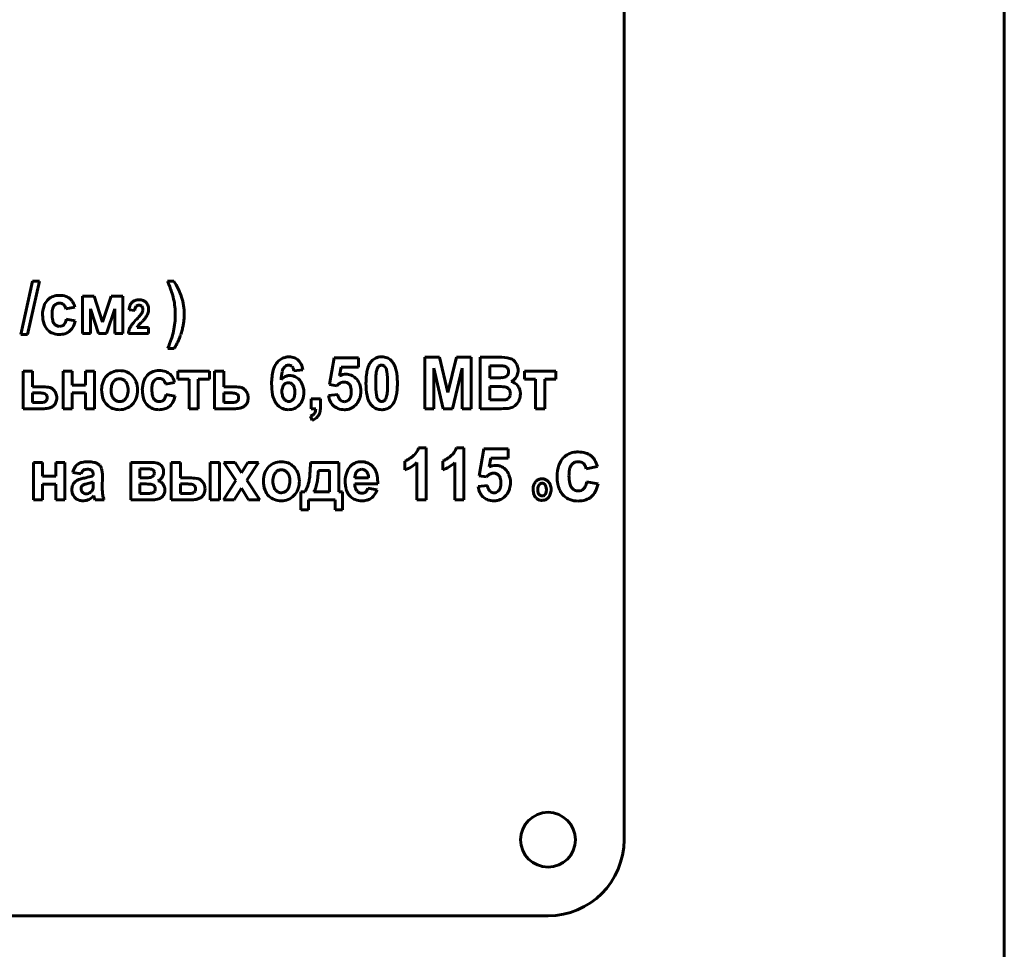
# Model space of a CAD drawing. Units: millimetres. Extents: x -4290 to 4397, y -4361 to 1595.
# Drawn here: x 3918 to 3983, y 1415 to 1476 of the extents above; entities that cross this region are included whole.
import ezdxf

# ---------------------------------------------------------------- set-up
doc = ezdxf.new("R2010")
doc.units = ezdxf.units.MM
doc.linetypes.add('K5LT_BASIC', pattern=[0])

msp = doc.modelspace()

# ---------------------------------------------------------------- linework, layer by layer
at = {"color": 150, "linetype": 'K5LT_BASIC', "lineweight": 60, "true_color": 0x0080ff}
for p, q in [((3957.772, 1421.732), (3957.772, 1506.732)), ((3982.772, 1240.427), (3982.772, 1496.732)), ((3918.889, 1458.452), (3918.103, 1454.942)), ((3918.559, 1454.942), (3919.345, 1458.452)), ((3919.345, 1458.452), (3918.889, 1458.452)), ((3928.168, 1458.452), (3927.757, 1458.452)), ((3922.165, 1457.468), (3922.165, 1455.004)), ((3922.923, 1457.468), (3922.165, 1457.468)), ((3923.483, 1455.751), (3922.923, 1457.468)), ((3924.058, 1457.468), (3923.483, 1455.751)), ((3924.809, 1457.468), (3924.058, 1457.468)), ((3924.809, 1455.004), (3924.809, 1457.468)), ((3921.068, 1456.617), (3921.666, 1456.732)), ((3922.683, 1456.626), (3923.212, 1455.004)), ((3922.683, 1455.004), (3922.683, 1456.626)), ((3923.738, 1455.004), (3924.291, 1456.626)), ((3924.291, 1456.626), (3924.291, 1455.004)), ((3925.226, 1456.566), (3925.605, 1456.524)), ((3921.693, 1455.837), (3921.095, 1455.944)), ((3926.512, 1455.397), (3925.756, 1455.397)), ((3926.062, 1455.759), (3926.138, 1455.838)), ((3926.512, 1455.004), (3926.512, 1455.397)), ((3918.103, 1454.942), (3918.559, 1454.942)), ((3922.165, 1455.004), (3922.683, 1455.004)), ((3923.212, 1455.004), (3923.738, 1455.004)), ((3924.291, 1455.004), (3924.809, 1455.004)), ((3925.183, 1455.004), (3926.512, 1455.004)), ((3927.766, 1454.011), (3928.186, 1454.011)), ((3938.715, 1453.409), (3938.403, 1451.642)), ((3940.323, 1453.409), (3938.715, 1453.409)), ((3940.323, 1452.797), (3940.323, 1453.409)), ((3945.628, 1453.453), (3944.67, 1453.453)), ((3944.67, 1453.453), (3944.67, 1450.058)), ((3946.192, 1451.137), (3945.628, 1453.453)), ((3946.756, 1453.453), (3946.192, 1451.137)), ((3947.715, 1453.453), (3946.756, 1453.453)), ((3947.715, 1450.058), (3947.715, 1453.453)), ((3949.571, 1453.453), (3948.304, 1453.453)), ((3948.304, 1453.453), (3948.304, 1450.058)), ((3939.073, 1452.222), (3939.174, 1452.797)), ((3939.174, 1452.797), (3940.323, 1452.797)), ((3942.092, 1452.769), (3942.031, 1452.853)), ((3945.259, 1450.058), (3945.264, 1452.73)), ((3945.264, 1452.73), (3945.879, 1450.058)), ((3946.497, 1450.058), (3947.121, 1452.73)), ((3947.121, 1452.73), (3947.126, 1450.058)), ((3949.313, 1452.877), (3948.947, 1452.877)), ((3948.947, 1452.877), (3948.947, 1452.097)), ((3950.804, 1452.593), (3950.8, 1452.681)), ((3918.873, 1452.522), (3918.265, 1452.522)), ((3918.265, 1452.522), (3918.265, 1450.058)), ((3918.873, 1451.503), (3918.873, 1452.522)), ((3920.889, 1452.522), (3920.889, 1450.058)), ((3921.496, 1452.522), (3920.889, 1452.522)), ((3921.496, 1451.618), (3921.496, 1452.522)), ((3922.961, 1452.522), (3922.353, 1452.522)), ((3922.353, 1452.522), (3922.353, 1451.618)), ((3922.961, 1450.058), (3922.961, 1452.522)), ((3928.438, 1452.522), (3928.438, 1451.999)), ((3930.51, 1452.522), (3928.438, 1452.522)), ((3930.51, 1451.999), (3930.51, 1452.522)), ((3930.851, 1452.522), (3930.851, 1450.058)), ((3931.459, 1452.522), (3930.851, 1452.522)), ((3931.459, 1451.503), (3931.459, 1452.522)), ((3935.792, 1452.248), (3935.696, 1452.242)), ((3936.064, 1452.549), (3936.654, 1452.619)), ((3948.947, 1452.097), (3949.365, 1452.097)), ((3953.29, 1452.522), (3951.218, 1452.522)), ((3951.218, 1452.522), (3951.218, 1451.999)), ((3953.29, 1451.999), (3953.29, 1452.522)), ((3919.478, 1451.503), (3918.873, 1451.503)), ((3922.353, 1451.618), (3921.496, 1451.618)), ((3927.627, 1451.671), (3928.225, 1451.787)), ((3928.438, 1451.999), (3929.171, 1451.999)), ((3929.171, 1451.999), (3929.171, 1450.058)), ((3929.778, 1450.058), (3929.778, 1451.999)), ((3929.778, 1451.999), (3930.51, 1451.999)), ((3932.065, 1451.503), (3931.459, 1451.503)), ((3938.403, 1451.642), (3938.891, 1451.565)), ((3938.891, 1451.565), (3938.979, 1451.656)), ((3949.462, 1451.521), (3948.947, 1451.521)), ((3948.947, 1451.521), (3948.947, 1450.634)), ((3951.218, 1451.999), (3951.95, 1451.999)), ((3951.95, 1451.999), (3951.95, 1450.058)), ((3952.557, 1450.058), (3952.557, 1451.999)), ((3952.557, 1451.999), (3953.29, 1451.999)), ((3918.873, 1451.104), (3918.873, 1450.475)), ((3919.265, 1451.104), (3918.873, 1451.104)), ((3919.777, 1450.993), (3919.708, 1451.042)), ((3921.496, 1450.058), (3921.496, 1451.095)), ((3921.496, 1451.095), (3922.353, 1451.095)), ((3922.353, 1451.095), (3922.353, 1450.058)), ((3928.252, 1450.891), (3927.654, 1450.998)), ((3931.459, 1451.104), (3931.459, 1450.475)), ((3931.851, 1451.104), (3931.459, 1451.104)), ((3932.364, 1450.993), (3932.294, 1451.042)), ((3938.947, 1450.998), (3938.34, 1450.93)), ((3918.873, 1450.475), (3919.434, 1450.475)), ((3919.736, 1450.535), (3919.78, 1450.578)), ((3931.459, 1450.475), (3932.021, 1450.475)), ((3932.322, 1450.535), (3932.366, 1450.578)), ((3937.206, 1450.705), (3937.206, 1450.058)), ((3937.814, 1450.705), (3937.206, 1450.705)), ((3937.814, 1450.242), (3937.814, 1450.705)), ((3941.579, 1450.696), (3941.639, 1450.614)), ((3948.947, 1450.634), (3949.537, 1450.634)), ((3918.265, 1450.058), (3919.563, 1450.058)), ((3920.889, 1450.058), (3921.496, 1450.058)), ((3922.353, 1450.058), (3922.961, 1450.058)), ((3929.171, 1450.058), (3929.778, 1450.058)), ((3930.851, 1450.058), (3932.149, 1450.058)), ((3937.153, 1449.571), (3937.273, 1449.305)), ((3937.206, 1450.058), (3937.501, 1450.058)), ((3944.67, 1450.058), (3945.259, 1450.058)), ((3945.879, 1450.058), (3946.497, 1450.058)), ((3947.126, 1450.058), (3947.715, 1450.058)), ((3948.304, 1450.058), (3949.382, 1450.058)), ((3951.95, 1450.058), (3952.557, 1450.058)), ((3944.76, 1447.482), (3944.267, 1447.482)), ((3944.76, 1444.069), (3944.76, 1447.482)), ((3947.242, 1447.482), (3946.749, 1447.482)), ((3947.242, 1444.069), (3947.242, 1447.482)), ((3948.554, 1447.42), (3948.241, 1445.653)), ((3950.161, 1447.42), (3948.554, 1447.42)), ((3950.161, 1446.808), (3950.161, 1447.42)), ((3919.546, 1446.533), (3918.939, 1446.533)), ((3918.939, 1446.533), (3918.939, 1444.069)), ((3919.546, 1445.629), (3919.546, 1446.533)), ((3921.011, 1446.533), (3920.403, 1446.533)), ((3920.403, 1446.533), (3920.403, 1445.629)), ((3921.011, 1444.069), (3921.011, 1446.533)), ((3925.338, 1446.533), (3925.338, 1444.069)), ((3926.678, 1446.533), (3925.338, 1446.533)), ((3928.605, 1446.533), (3927.997, 1446.533)), ((3927.997, 1446.533), (3927.997, 1444.069)), ((3928.605, 1445.514), (3928.605, 1446.533)), ((3931.177, 1446.533), (3930.569, 1446.533)), ((3930.569, 1446.533), (3930.569, 1444.069)), ((3931.177, 1444.069), (3931.177, 1446.533)), ((3932.208, 1446.533), (3931.465, 1446.533)), ((3931.465, 1446.533), (3932.257, 1445.339)), ((3932.611, 1445.856), (3932.208, 1446.533)), ((3933.035, 1446.533), (3932.611, 1445.856)), ((3932.974, 1445.366), (3933.743, 1446.533)), ((3933.743, 1446.533), (3933.035, 1446.533)), ((3939.013, 1446.533), (3937.156, 1446.533)), ((3939.013, 1444.601), (3939.013, 1446.533)), ((3940.487, 1446.578), (3940.41, 1446.575)), ((3943.367, 1446.622), (3943.367, 1446.037)), ((3944.153, 1446.526), (3944.153, 1444.069)), ((3945.849, 1446.622), (3945.849, 1446.037)), ((3946.635, 1446.526), (3946.635, 1444.069)), ((3948.911, 1446.233), (3949.013, 1446.808)), ((3949.013, 1446.808), (3950.161, 1446.808)), ((3955.277, 1446.105), (3956.025, 1446.252)), ((3920.403, 1445.629), (3919.546, 1445.629)), ((3921.526, 1445.878), (3922.071, 1445.771)), ((3922.749, 1446.03), (3922.804, 1445.986)), ((3922.875, 1445.73), (3922.875, 1445.665)), ((3923.464, 1444.876), (3923.473, 1445.633)), ((3925.946, 1446.117), (3925.946, 1445.514)), ((3926.345, 1446.117), (3925.946, 1446.117)), ((3926.828, 1446.009), (3926.76, 1446.057)), ((3938.408, 1446.002), (3937.674, 1446.002)), ((3938.406, 1444.601), (3938.408, 1446.002)), ((3940.237, 1445.967), (3940.201, 1445.929)), ((3948.241, 1445.653), (3948.729, 1445.576)), ((3948.729, 1445.576), (3948.817, 1445.667)), ((3919.546, 1444.069), (3919.546, 1445.106)), ((3919.546, 1445.106), (3920.403, 1445.106)), ((3920.403, 1445.106), (3920.403, 1444.069)), ((3922.594, 1445.16), (3922.512, 1445.141)), ((3922.875, 1445.111), (3922.875, 1445.239)), ((3925.946, 1445.514), (3926.345, 1445.514)), ((3925.946, 1445.115), (3925.946, 1444.486)), ((3926.264, 1445.115), (3925.946, 1445.115)), ((3926.876, 1444.997), (3926.802, 1445.049)), ((3929.217, 1445.514), (3928.605, 1445.514)), ((3928.605, 1445.115), (3928.605, 1444.486)), ((3929.001, 1445.115), (3928.605, 1445.115)), ((3929.528, 1445.004), (3929.459, 1445.053)), ((3932.257, 1445.339), (3931.43, 1444.069)), ((3933.823, 1444.069), (3932.974, 1445.366)), ((3940.064, 1445.115), (3941.573, 1445.115)), ((3940.075, 1445.514), (3940.975, 1445.514)), ((3948.786, 1445.009), (3948.179, 1444.941)), ((3956.059, 1445.116), (3955.311, 1445.251)), ((3922.074, 1444.844), (3922.071, 1444.801)), ((3922.709, 1444.583), (3922.799, 1444.68)), ((3922.912, 1444.335), (3922.913, 1444.334)), ((3922.913, 1444.334), (3922.916, 1444.323)), ((3922.916, 1444.323), (3922.926, 1444.289)), ((3922.926, 1444.289), (3922.934, 1444.26)), ((3925.946, 1444.486), (3926.437, 1444.486)), ((3928.605, 1444.486), (3929.173, 1444.486)), ((3932.138, 1444.069), (3932.611, 1444.833)), ((3932.611, 1444.833), (3933.081, 1444.069)), ((3936.53, 1444.601), (3936.53, 1443.422)), ((3936.78, 1444.601), (3936.53, 1444.601)), ((3937.37, 1444.601), (3938.406, 1444.601)), ((3939.263, 1444.601), (3939.013, 1444.601)), ((3939.263, 1443.422), (3939.263, 1444.601)), ((3941.529, 1444.734), (3940.921, 1444.84)), ((3918.939, 1444.069), (3919.546, 1444.069)), ((3920.403, 1444.069), (3921.011, 1444.069)), ((3922.213, 1444.007), (3922.262, 1444.009)), ((3922.965, 1444.149), (3922.991, 1444.069)), ((3922.991, 1444.069), (3923.598, 1444.069)), ((3925.338, 1444.069), (3926.796, 1444.069)), ((3927.997, 1444.069), (3929.301, 1444.069)), ((3930.569, 1444.069), (3931.177, 1444.069)), ((3931.43, 1444.069), (3932.138, 1444.069)), ((3933.081, 1444.069), (3933.823, 1444.069)), ((3937.022, 1443.422), (3937.022, 1444.069)), ((3937.022, 1444.069), (3938.772, 1444.069)), ((3938.772, 1444.069), (3938.772, 1443.422)), ((3944.153, 1444.069), (3944.76, 1444.069)), ((3946.635, 1444.069), (3947.242, 1444.069)), ((3936.53, 1443.422), (3937.022, 1443.422)), ((3938.772, 1443.422), (3939.263, 1443.422)), ((3807.772, 1416.732), (3952.772, 1416.732))]:
    msp.add_line(p, q, dxfattribs=at)
msp.add_circle((3952.772, 1421.732), 1.8, dxfattribs=at)
for centre, radius, start, end in [((3917.86, 1454.327), 10.723, 18.58249, 22.62597), ((3924.453, 1456.01), 4.446, 25.70219, 33.31734), ((3924.575, 1456.069), 4.31, 17.96761, 25.70219), ((3920.609, 1456.497), 1.024, 136.76849, 161.70598), ((3920.549, 1456.553), 0.942, 114.67174, 136.76849), ((3920.625, 1456.388), 1.124, 94.45483, 114.67174), ((3920.644, 1456.142), 1.371, 92.1781, 94.45483), ((3920.649, 1456.015), 1.497, 90, 92.1781), ((3920.649, 1456.137), 1.376, 71.61565, 90), ((3920.839, 1456.709), 0.772, 46.99528, 71.61565), ((3920.772, 1456.638), 0.87, 29.02568, 46.99528), ((3925.884, 1456.44), 0.781, 90, 109.58642), ((3925.884, 1456.452), 0.77, 70.18839, 90), ((3923.564, 1456.244), 4.705, 12.47696, 18.58249), ((3923.86, 1456.31), 4.402, 5.95893, 12.47696), ((3925.115, 1456.244), 3.743, 9.08088, 17.96761), ((3921.43, 1456.225), 1.89, 161.70598, 180), ((3921.941, 1456.271), 1.775, 170.10621, 180), ((3920.831, 1456.464), 0.649, 153.70175, 170.10621), ((3920.657, 1456.551), 0.454, 143.90693, 153.70175), ((3920.659, 1456.548), 0.457, 134.15032, 143.90693), ((3920.627, 1456.582), 0.411, 111.02018, 134.15032), ((3920.657, 1456.502), 0.496, 90, 111.02018), ((3920.657, 1456.507), 0.492, 72.73338, 90), ((3920.702, 1456.65), 0.342, 51.99928, 72.73338), ((3920.701, 1456.649), 0.343, 27.2388, 51.99928), ((3920.451, 1456.52), 0.625, 8.95729, 27.2388), ((3920.243, 1456.344), 1.475, 15.2524, 29.02568), ((3926.346, 1456.458), 1.125, 157.84472, 174.49197), ((3925.757, 1456.698), 0.489, 132.48418, 157.84472), ((3925.814, 1456.636), 0.574, 109.58642, 132.48418), ((3926.322, 1456.482), 0.718, 161.34211, 176.65076), ((3925.861, 1456.638), 0.231, 134.20254, 161.34211), ((3925.851, 1456.647), 0.218, 110.55681, 134.20254), ((3925.876, 1456.582), 0.287, 90, 110.55681), ((3925.876, 1456.571), 0.298, 68.59356, 90), ((3925.908, 1456.654), 0.21, 43.01876, 68.59356), ((3925.896, 1456.643), 0.226, 17.89054, 43.01876), ((3925.69, 1456.576), 0.443, 0, 17.89054), ((3925.712, 1456.576), 0.42, 351.34261, 0), ((3925.97, 1456.692), 0.514, 45.88811, 70.18839), ((3925.926, 1456.646), 0.578, 21.97312, 45.88811), ((3925.829, 1456.607), 0.683, 0, 21.97312), ((3925.628, 1456.607), 0.884, 350.42634, 0), ((3923, 1456.22), 5.266, 0, 5.95893), ((3925.271, 1456.269), 3.585, 0, 9.08088), ((3921.377, 1456.225), 1.836, 180, 199.51887), ((3922.162, 1456.271), 1.996, 180, 191.88179), ((3919.99, 1456.135), 1.121, 337.1099, 350.18622), ((3929.393, 1452.421), 5.084, 135.94781, 141.09507), ((3920.411, 1461.089), 7.399, 316.07213, 318.93187), ((3925.489, 1456.664), 0.664, 318.93187, 328.48925), ((3925.488, 1456.656), 0.66, 329.1067, 335.7059), ((3925.618, 1456.597), 0.518, 335.7059, 343.15818), ((3925.663, 1456.584), 0.47, 343.15818, 351.34261), ((3923.612, 1458.23), 3.479, 316.56259, 319.44318), ((3925.518, 1456.599), 0.971, 319.44318, 324.89831), ((3925.091, 1456.9), 1.493, 324.85381, 331.74092), ((3925.582, 1456.636), 0.936, 331.74092, 340.4442), ((3925.698, 1456.595), 0.813, 340.4442, 350.42634), ((3923.722, 1456.22), 4.544, 353.59855, 0), ((3924.854, 1456.31), 4.004, 352.23104, 355.96297), ((3925.434, 1456.269), 3.422, 355.96297, 0), ((3920.608, 1455.952), 1.02, 199.51887, 225.80648), ((3920.728, 1455.969), 0.531, 191.88179, 215.03028), ((3920.656, 1455.918), 0.442, 215.03028, 242.76806), ((3920.663, 1455.932), 0.459, 242.76806, 270), ((3920.663, 1455.92), 0.446, 270, 290.68614), ((3920.697, 1455.83), 0.35, 290.68614, 314.08706), ((3920.687, 1455.841), 0.365, 314.08706, 337.1099), ((3920.785, 1455.813), 0.85, 304.89701, 329.6779), ((3920.216, 1456.145), 1.508, 329.6779, 348.21837), ((3926.304, 1454.889), 1.128, 151.54843, 162.92468), ((3926.398, 1454.838), 1.235, 141.09507, 151.54843), ((3926.224, 1455.155), 0.527, 139.70886, 152.59759), ((3929.47, 1452.403), 4.783, 135.43702, 139.70886), ((3922.481, 1456.359), 5.793, 347.9295, 353.59855), ((3923.69, 1456.519), 5.186, 345.65396, 348.79903), ((3924.505, 1456.357), 4.355, 348.79903, 352.23104), ((3920.54, 1455.882), 0.923, 225.80648, 249.35091), ((3920.636, 1456.138), 1.196, 249.35091, 270), ((3920.636, 1456.345), 1.403, 270, 285.30078), ((3920.78, 1455.82), 0.858, 285.30078, 304.89701), ((3926.275, 1454.898), 1.098, 162.92468, 174.45439), ((3919.724, 1457.436), 8.741, 336.93723, 341.52209), ((3923.767, 1456.084), 4.478, 341.52209, 347.9295), ((3924.267, 1456.45), 4.615, 332.48525, 336.61175), ((3924.477, 1456.359), 4.386, 336.61175, 340.95225), ((3924.797, 1456.249), 4.048, 340.95225, 345.47052), ((3923.751, 1456.719), 5.197, 328.59671, 332.48525), ((3935.714, 1452.522), 0.944, 104.32531, 124.34068), ((3935.735, 1452.441), 1.028, 96.87275, 104.32531), ((3935.756, 1452.262), 1.209, 90, 96.87275), ((3935.756, 1452.494), 0.976, 69.23858, 90), ((3935.828, 1452.684), 0.774, 45.88308, 69.23858), ((3941.811, 1452.608), 0.865, 121.81308, 143.47389), ((3941.794, 1452.635), 0.833, 99.74201, 121.81308), ((3941.821, 1452.478), 0.993, 94.67286, 99.74201), ((3941.836, 1452.303), 1.168, 90, 94.67286), ((3941.836, 1452.483), 0.988, 69.13849, 90), ((3941.907, 1452.67), 0.787, 45.74064, 69.13849), ((3949.571, 1450.587), 2.866, 76.18427, 90), ((3950.106, 1452.76), 0.628, 46.41807, 76.18427), ((3935.857, 1452.331), 1.185, 142.44415, 166.68568), ((3935.831, 1452.351), 1.152, 124.34068, 142.44415), ((3935.992, 1452.359), 0.711, 150.44498, 168.89432), ((3935.785, 1452.476), 0.473, 141.41367, 150.44498), ((3935.834, 1452.437), 0.536, 132.9362, 141.41367), ((3935.734, 1452.545), 0.388, 112.09968, 132.9362), ((3935.718, 1452.584), 0.346, 90, 112.09968), ((3935.718, 1452.562), 0.368, 69.9624, 90), ((3935.745, 1452.638), 0.287, 47.24222, 69.9624), ((3935.734, 1452.626), 0.304, 22.45768, 47.24222), ((3935.361, 1452.472), 0.707, 6.28007, 22.45768), ((3935.797, 1452.652), 0.818, 24.82162, 45.88308), ((3935.254, 1452.4), 1.417, 8.85488, 24.82162), ((3942.823, 1452.128), 1.989, 157.21157, 167.28859), ((3941.988, 1452.478), 1.084, 143.54735, 157.21157), ((3942.386, 1452.373), 0.902, 154.40081, 166.47998), ((3941.836, 1452.637), 0.292, 133.07666, 154.40081), ((3941.842, 1452.631), 0.3, 111.84513, 133.07666), ((3941.836, 1452.646), 0.284, 90, 111.84513), ((3941.836, 1452.649), 0.281, 68.38104, 90), ((3941.83, 1452.634), 0.297, 47.32748, 68.38104), ((3941.436, 1452.417), 0.745, 7.24345, 28.20864), ((3941.835, 1452.596), 0.891, 40.93222, 45.74064), ((3941.754, 1452.526), 0.998, 36.39037, 40.93222), ((3941.707, 1452.487), 1.059, 22.71321, 36.56628), ((3940.852, 1452.129), 1.986, 12.6081, 22.71321), ((3949.313, 1431.532), 21.345, 88.79187, 90), ((3949.743, 1451.916), 0.957, 83.08289, 88.79187), ((3949.796, 1452.39), 0.48, 65.68983, 82.57931), ((3949.873, 1452.561), 0.292, 43.99192, 65.68983), ((3949.864, 1452.551), 0.305, 19.47072, 43.99192), ((3949.943, 1452.589), 0.864, 26.08091, 46.41807), ((3949.974, 1452.604), 0.83, 5.3257, 26.08091), ((3924.629, 1451.408), 1.189, 136.57764, 159.377), ((3924.519, 1451.512), 1.038, 112.12955, 136.57764), ((3924.604, 1451.303), 1.264, 90, 112.12955), ((3924.607, 1451.535), 0.5, 90, 111.78455), ((3924.604, 1451.325), 1.241, 68.88298, 90), ((3924.607, 1451.545), 0.49, 65.46577, 90), ((3924.67, 1451.495), 1.059, 45.99964, 68.88298), ((3924.582, 1451.404), 1.185, 21.62819, 45.99964), ((3927.168, 1451.551), 1.024, 136.76849, 161.70598), ((3927.108, 1451.607), 0.942, 114.67174, 136.76849), ((3927.184, 1451.442), 1.124, 94.45483, 114.67174), ((3927.186, 1451.636), 0.411, 111.02018, 134.15032), ((3927.216, 1451.557), 0.496, 90, 111.02018), ((3927.203, 1451.196), 1.371, 92.1781, 94.45483), ((3927.208, 1451.069), 1.497, 90, 92.1781), ((3927.208, 1451.191), 1.376, 71.61565, 90), ((3927.216, 1451.561), 0.492, 72.73338, 90), ((3927.261, 1451.704), 0.342, 51.99928, 72.73338), ((3927.398, 1451.764), 0.772, 46.99528, 71.61565), ((3927.331, 1451.692), 0.87, 29.02568, 46.99528), ((3926.802, 1451.399), 1.475, 15.2524, 29.02568), ((3938.485, 1451.709), 3.886, 166.68568, 180), ((3939.199, 1451.729), 3.979, 168.89432, 176.6643), ((3935.872, 1451.449), 0.823, 120.86212, 141.58791), ((3935.778, 1451.605), 0.641, 97.34617, 120.86212), ((3935.792, 1451.423), 0.824, 68.1123, 90), ((3935.773, 1451.376), 0.875, 46.87638, 68.1123), ((3935.681, 1451.278), 1.009, 21.5749, 46.87638), ((3939.525, 1451.34), 0.991, 104.09967, 117.16383), ((3939.491, 1451.476), 0.852, 90, 104.09967), ((3939.491, 1451.416), 0.911, 68.26805, 90), ((3939.49, 1451.412), 0.916, 46.59405, 68.26805), ((3939.416, 1451.333), 1.024, 21.43042, 46.59405), ((3945.889, 1451.739), 5.085, 174.60673, 180), ((3943.578, 1451.957), 2.763, 167.28859, 174.60673), ((3951.351, 1451.732), 9.904, 178.26848, 180), ((3946.485, 1451.879), 5.036, 175.8401, 178.26848), ((3944.813, 1452.001), 3.36, 172.20573, 175.8401), ((3942.721, 1452.287), 1.248, 166.24086, 172.20573), ((3936.046, 1451.732), 6.178, 0, 7.24345), ((3940.074, 1451.955), 2.783, 5.33131, 12.6081), ((3937.686, 1451.732), 5.181, 0, 5.33131), ((3949.365, 1467.118), 15.021, 270, 271.42131), ((3949.715, 1452.997), 0.896, 271.42131, 277.24466), ((3949.765, 1452.605), 0.5, 277.22685, 297.06084), ((3949.839, 1452.459), 0.337, 297.06084, 321.28748), ((3949.853, 1452.448), 0.319, 321.28748, 342.49933), ((3949.698, 1452.493), 0.482, 0, 19.47072), ((3949.712, 1452.493), 0.467, 342.49933, 0), ((3949.995, 1452.567), 0.805, 316.05521, 338.49168), ((3949.93, 1452.593), 0.875, 338.49168, 0), ((3919.478, 1448.414), 3.089, 81.4362, 90), ((3919.85, 1450.882), 0.593, 61.81186, 81.4362), ((3919.877, 1450.932), 0.536, 51.71758, 61.81186), ((3924.873, 1451.316), 1.45, 159.377, 180), ((3925.222, 1451.281), 1.175, 160.85572, 180), ((3924.658, 1451.477), 0.577, 133.41399, 160.85572), ((3924.61, 1451.528), 0.507, 111.78455, 133.41399), ((3924.589, 1451.506), 0.533, 41.95443, 65.46577), ((3924.547, 1451.468), 0.59, 17.23175, 41.95443), ((3923.96, 1451.286), 1.204, 0, 17.23175), ((3924.289, 1451.288), 1.5, 0, 21.62819), ((3927.989, 1451.279), 1.89, 161.70598, 180), ((3928.5, 1451.325), 1.775, 170.10621, 180), ((3927.39, 1451.518), 0.649, 153.70175, 170.10621), ((3927.216, 1451.605), 0.454, 143.90693, 153.70175), ((3927.218, 1451.603), 0.457, 134.15032, 143.90693), ((3927.26, 1451.703), 0.343, 27.2388, 51.99928), ((3927.01, 1451.574), 0.625, 8.95729, 27.2388), ((3932.065, 1448.414), 3.089, 81.4362, 90), ((3932.436, 1450.882), 0.593, 61.81186, 81.4362), ((3932.463, 1450.932), 0.536, 51.71758, 61.81186), ((3938.729, 1451.709), 4.129, 180, 190.15454), ((3936.2, 1451.193), 0.922, 161.12154, 180), ((3935.734, 1451.352), 0.429, 133.30828, 161.12154), ((3935.704, 1451.384), 0.385, 111.83504, 133.30828), ((3935.699, 1451.396), 0.373, 90, 111.83504), ((3935.699, 1451.4), 0.368, 63.71654, 90), ((3935.677, 1451.355), 0.419, 39.10299, 63.71654), ((3935.661, 1451.342), 0.439, 14.44489, 39.10299), ((3934.86, 1451.136), 1.267, 0, 14.44489), ((3935.335, 1451.141), 1.382, 0, 21.5749), ((3939.417, 1451.166), 0.657, 112.1749, 131.84115), ((3939.365, 1451.295), 0.518, 90, 112.1749), ((3939.365, 1451.348), 0.466, 66.111, 90), ((3939.38, 1451.382), 0.428, 41.18949, 66.111), ((3939.357, 1451.362), 0.459, 16.15782, 41.18949), ((3938.75, 1451.186), 1.09, 0, 16.15782), ((3939.061, 1451.194), 1.405, 0, 21.43042), ((3945.78, 1451.739), 4.976, 180, 189.44024), ((3947.633, 1451.732), 6.186, 180, 187.23658), ((3937.218, 1451.584), 5.004, 355.8293, 358.26684), ((3932.327, 1451.732), 9.897, 358.26684, 0), ((3937.736, 1451.732), 5.132, 354.62955, 0), ((3949.462, 1447.149), 4.371, 83.89805, 90), ((3949.879, 1451.056), 0.443, 64.64119, 83.89805), ((3949.886, 1451.071), 0.426, 54.67264, 64.64119), ((3949.921, 1451.12), 0.366, 43.91358, 54.67264), ((3949.925, 1451.123), 0.361, 19.91525, 43.91358), ((3950.012, 1452.562), 0.79, 295.88146, 305.82063), ((3950.079, 1450.956), 0.937, 52.08117, 72.75649), ((3950.038, 1452.526), 0.745, 305.82063, 316.05521), ((3950.189, 1451.098), 0.758, 29.06132, 52.08117), ((3950.16, 1451.081), 0.791, 13.74893, 29.06132), ((3919.265, 1448.893), 2.211, 81.99177, 90), ((3919.509, 1450.626), 0.461, 64.4036, 81.99177), ((3919.623, 1450.845), 0.214, 18.69413, 43.89754), ((3919.461, 1450.789), 0.385, 0, 18.69413), ((3919.46, 1450.789), 0.386, 342.57346, 0), ((3919.827, 1450.869), 0.617, 42.30662, 51.71758), ((3919.769, 1450.816), 0.695, 20.34898, 42.30662), ((3919.663, 1450.777), 0.808, 0, 20.34898), ((3919.592, 1450.777), 0.879, 340.67555, 0), ((3925.258, 1451.316), 1.835, 180, 199.64289), ((3925.271, 1451.281), 1.223, 180, 197.07454), ((3924.663, 1451.094), 0.587, 197.07454, 221.83146), ((3924.557, 1451.081), 0.573, 313.44971, 341.0514), ((3923.961, 1451.286), 1.203, 341.0514, 0), ((3924.559, 1451.178), 1.21, 315.97369, 339.26026), ((3924.268, 1451.288), 1.521, 339.26026, 0), ((3927.936, 1451.279), 1.836, 180, 199.51887), ((3928.721, 1451.325), 1.996, 180, 191.88179), ((3927.287, 1451.023), 0.531, 191.88179, 215.03028), ((3927.215, 1450.972), 0.442, 215.03028, 242.76806), ((3927.246, 1450.895), 0.365, 314.08706, 337.1099), ((3926.549, 1451.189), 1.121, 337.1099, 350.18622), ((3926.775, 1451.199), 1.508, 329.6779, 348.21837), ((3931.851, 1448.893), 2.211, 81.99177, 90), ((3932.095, 1450.626), 0.461, 64.4036, 81.99177), ((3932.21, 1450.845), 0.214, 18.69413, 43.89754), ((3932.047, 1450.789), 0.385, 0, 18.69413), ((3932.046, 1450.789), 0.386, 342.57346, 0), ((3932.413, 1450.869), 0.617, 42.30662, 51.71758), ((3932.355, 1450.816), 0.695, 20.34898, 42.30662), ((3932.25, 1450.777), 0.808, 0, 20.34898), ((3932.178, 1450.777), 0.879, 340.67555, 0), ((3936.151, 1451.247), 1.51, 190.15454, 206.98387), ((3936.339, 1451.193), 1.06, 180, 197.1632), ((3935.836, 1451.038), 0.534, 197.1632, 221.44438), ((3935.716, 1450.915), 0.381, 323.05481, 333.0202), ((3935.583, 1450.983), 0.53, 333.0202, 349.70697), ((3934.74, 1451.136), 1.387, 349.70697, 0), ((3935.231, 1451.141), 1.485, 340.28277, 0), ((3939.609, 1451.09), 1.279, 187.18087, 205.13252), ((3939.646, 1451.079), 0.703, 186.63427, 206.16499), ((3939.442, 1450.979), 0.476, 206.16499, 229.95157), ((3939.33, 1450.973), 0.476, 313.15679, 341.75391), ((3938.685, 1451.186), 1.155, 341.75391, 0), ((3939.22, 1451.157), 1.242, 334.2304, 343.17324), ((3939.187, 1451.167), 1.276, 343.17324, 351.88374), ((3938.996, 1451.194), 1.47, 351.88374, 0), ((3942.283, 1451.158), 1.431, 189.44024, 207.09392), ((3942.23, 1451.046), 0.739, 187.23658, 208.27353), ((3941.285, 1451.094), 0.902, 334.4008, 346.47998), ((3940.978, 1451.175), 1.22, 346.11664, 352.16629), ((3938.893, 1451.462), 3.325, 352.16629, 355.8293), ((3940.842, 1451.34), 1.996, 337.25474, 347.33033), ((3940.077, 1451.512), 2.78, 347.33033, 354.62955), ((3949.926, 1451.021), 0.365, 301.99911, 324.86967), ((3949.943, 1451.009), 0.344, 324.86967, 344.64045), ((3949.774, 1451.069), 0.522, 0, 19.91525), ((3949.727, 1451.069), 0.568, 344.64045, 0), ((3949.874, 1451.037), 1.082, 339.01541, 0), ((3949.976, 1451.037), 0.98, 0, 13.74893), ((3919.434, 1451.524), 1.05, 270, 281.31776), ((3919.563, 1451.907), 1.849, 270, 280.44125), ((3919.589, 1450.753), 0.263, 281.31776, 304.04322), ((3919.517, 1450.771), 0.326, 323.5933, 342.57346), ((3919.739, 1450.95), 0.876, 280.44125, 295.63677), ((3919.817, 1450.789), 0.697, 295.63677, 305.28881), ((3919.889, 1450.686), 0.571, 305.28881, 315.95498), ((3919.912, 1450.665), 0.541, 315.95498, 340.67555), ((3924.474, 1451.036), 1.003, 199.64289, 226.32496), ((3924.533, 1451.098), 1.088, 226.32496, 249.14193), ((3924.608, 1451.296), 1.3, 249.14193, 270), ((3924.627, 1451.063), 0.539, 221.83146, 245.34251), ((3924.607, 1451.019), 0.491, 245.34251, 270), ((3924.607, 1451.026), 0.498, 270, 291.76851), ((3924.608, 1451.177), 1.181, 270, 292.56302), ((3924.606, 1451.03), 0.502, 291.76851, 313.44971), ((3924.64, 1451.1), 1.098, 292.56302, 315.97369), ((3927.167, 1451.006), 1.02, 199.51887, 225.80648), ((3927.099, 1450.937), 0.923, 225.80648, 249.35091), ((3927.195, 1451.192), 1.196, 249.35091, 270), ((3927.222, 1450.987), 0.459, 242.76806, 270), ((3927.222, 1450.974), 0.446, 270, 290.68614), ((3927.256, 1450.884), 0.35, 290.68614, 314.08706), ((3927.339, 1450.874), 0.858, 285.30078, 304.89701), ((3927.344, 1450.867), 0.85, 304.89701, 329.6779), ((3932.021, 1451.524), 1.05, 270, 281.31776), ((3932.149, 1451.907), 1.849, 270, 280.44125), ((3932.175, 1450.753), 0.263, 281.31776, 304.04322), ((3932.103, 1450.771), 0.326, 323.5933, 342.57346), ((3932.326, 1450.95), 0.876, 280.44125, 295.63677), ((3932.403, 1450.789), 0.697, 295.63677, 305.28881), ((3932.476, 1450.686), 0.571, 305.28881, 315.95498), ((3932.498, 1450.665), 0.541, 315.95498, 340.67555), ((3935.775, 1451.056), 1.088, 206.98387, 216.77668), ((3935.825, 1451.093), 1.151, 216.77668, 226.29806), ((3935.685, 1450.947), 0.948, 226.29806, 248.35176), ((3935.798, 1451.005), 0.484, 221.44438, 243.38725), ((3935.73, 1450.868), 0.331, 243.38725, 270), ((3935.698, 1451.048), 1.052, 270, 292.24915), ((3935.73, 1450.893), 0.356, 270, 291.72647), ((3935.731, 1450.89), 0.353, 291.72647, 313.53911), ((3935.686, 1450.937), 0.418, 313.53911, 323.05481), ((3935.748, 1450.926), 0.92, 292.24915, 316.0642), ((3935.698, 1450.974), 0.989, 316.0642, 340.28277), ((3935.513, 1450.242), 2.3, 350.53664, 0), ((3939.312, 1450.951), 0.951, 205.13252, 225.98339), ((3939.272, 1450.91), 0.893, 225.98339, 249.69851), ((3939.384, 1451.211), 1.215, 249.69851, 270), ((3939.403, 1450.932), 0.415, 229.95157, 249.5284), ((3939.391, 1450.899), 0.38, 249.5284, 270), ((3939.391, 1450.895), 0.376, 270, 291.94766), ((3939.381, 1450.919), 0.402, 291.94766, 313.15679), ((3939.431, 1450.929), 0.929, 281.376, 304.36776), ((3939.34, 1451.063), 1.091, 304.36776, 325.56163), ((3939.171, 1451.181), 1.297, 325.47808, 334.2304), ((3941.854, 1450.939), 0.949, 207.09392, 216.79652), ((3941.929, 1450.995), 1.043, 216.79652, 226.0514), ((3941.804, 1450.865), 0.863, 226.0514, 248.55405), ((3941.838, 1450.83), 0.294, 227.39589, 248.55511), ((3941.836, 1450.823), 0.286, 248.55511, 270), ((3941.836, 1450.821), 0.284, 270, 291.84514), ((3941.83, 1450.836), 0.3, 291.84514, 313.07665), ((3941.877, 1450.832), 0.833, 279.74202, 301.8131), ((3941.835, 1450.83), 0.292, 313.07665, 334.4008), ((3941.86, 1450.859), 0.865, 301.8131, 323.4739), ((3941.686, 1450.986), 1.081, 323.54737, 337.25474), ((3949.537, 1458.028), 7.394, 270, 272.66528), ((3949.855, 1451.198), 0.556, 272.66528, 282.39198), ((3949.895, 1451.071), 0.424, 280.80748, 301.99911), ((3949.936, 1451.963), 1.895, 271.70768, 276.57044), ((3950.039, 1451.052), 0.978, 276.69587, 295.45617), ((3950.129, 1450.863), 0.768, 295.45617, 316.64921), ((3949.994, 1450.991), 0.954, 316.64921, 339.01541), ((3927.195, 1451.399), 1.403, 270, 285.30078), ((3935.698, 1450.98), 0.984, 248.35176, 270), ((3936.92, 1450.24), 0.709, 289.15908, 306.22044), ((3936.932, 1450.21), 0.967, 290.66326, 309.72279), ((3937.134, 1449.949), 0.347, 306.22044, 330.69326), ((3937.066, 1449.987), 0.426, 330.69326, 347.02), ((3936.678, 1450.076), 0.824, 347.02, 358.73812), ((3937.113, 1449.992), 0.684, 309.72279, 332.43757), ((3937.158, 1449.968), 0.633, 332.43757, 350.53664), ((3939.384, 1451.265), 1.269, 270, 275.45441), ((3939.402, 1451.074), 1.077, 275.45441, 281.376), ((3941.836, 1450.945), 0.949, 248.55405, 270), ((3941.836, 1451.164), 1.168, 270, 274.67286), ((3941.85, 1450.989), 0.993, 274.67286, 279.74202), ((3949.177, 1477.42), 27.362, 270.42843, 271.70768), ((3943.228, 1447.829), 1.095, 324.83156, 341.51175), ((3945.71, 1447.829), 1.095, 324.83156, 341.51175), ((3942.309, 1448.826), 2.458, 301.45903, 309.85044), ((3943.015, 1447.979), 1.356, 309.85044, 324.83156), ((3944.79, 1448.826), 2.458, 301.45903, 309.85044), ((3945.497, 1447.979), 1.356, 309.85044, 324.83156), ((3954.631, 1446.02), 1.178, 114.71338, 136.80693), ((3954.723, 1445.819), 1.399, 94.45959, 114.71338), ((3954.747, 1445.513), 1.706, 92.18063, 94.45959), ((3954.753, 1445.356), 1.863, 90, 92.18063), ((3954.753, 1445.421), 1.798, 73.93164, 90), ((3954.978, 1446.201), 0.987, 52.18319, 73.93164), ((3954.952, 1446.168), 1.029, 31.26812, 52.18319), ((3922.701, 1445.574), 1.213, 147.06328, 165.51449), ((3922.248, 1445.867), 0.674, 122.22092, 147.06328), ((3922.289, 1445.803), 0.75, 102.66801, 122.22092), ((3922.514, 1444.802), 1.776, 90, 102.66801), ((3922.514, 1444.422), 2.156, 78.72973, 90), ((3922.796, 1445.838), 0.712, 59.05282, 78.72973), ((3922.759, 1445.777), 0.783, 52.38001, 59.05282), ((3922.865, 1445.915), 0.609, 44.81366, 52.38001), ((3922.989, 1446.038), 0.435, 13.8686, 44.81366), ((3926.678, 1444.984), 1.549, 74.69837, 90), ((3926.932, 1445.913), 0.586, 49.69947, 74.69837), ((3927.005, 1445.998), 0.474, 21.89587, 49.69947), ((3935.265, 1445.419), 1.189, 136.57764, 159.377), ((3935.155, 1445.523), 1.038, 112.12955, 136.57764), ((3935.24, 1445.314), 1.264, 90, 112.12955), ((3935.24, 1445.337), 1.241, 68.88298, 90), ((3935.306, 1445.506), 1.059, 45.99964, 68.88298), ((3935.218, 1445.416), 1.185, 21.62819, 45.99964), ((3923.217, 1446.814), 13.941, 354.9261, 358.84705), ((3940.548, 1445.541), 1.066, 136.96634, 161.64814), ((3940.486, 1445.598), 0.982, 115.5787, 136.96634), ((3940.474, 1445.624), 0.953, 93.87161, 115.5787), ((3940.487, 1445.404), 1.174, 69.34271, 90), ((3940.582, 1445.656), 0.904, 45.76707, 69.34271), ((3940.523, 1445.596), 0.989, 35.42084, 45.76707), ((3942.978, 1447.731), 1.175, 289.31137, 301.45903), ((3942.658, 1448.063), 2.146, 289.27958, 301.86916), ((3942.706, 1447.986), 2.055, 301.86916, 314.73524), ((3945.46, 1447.731), 1.175, 289.31137, 301.45903), ((3945.14, 1448.063), 2.146, 289.27958, 301.86916), ((3945.188, 1447.986), 2.055, 301.86916, 314.73524), ((3949.364, 1445.351), 0.991, 104.09967, 117.16383), ((3949.33, 1445.487), 0.852, 90, 104.09967), ((3949.33, 1445.427), 0.911, 68.26805, 90), ((3949.328, 1445.423), 0.916, 46.59405, 68.26805), ((3955.752, 1445.602), 2.384, 161.74723, 180), ((3954.71, 1445.946), 1.286, 136.80693, 161.74723), ((3954.988, 1445.907), 0.817, 153.66274, 170.12034), ((3954.768, 1446.016), 0.571, 143.881, 153.66274), ((3954.772, 1446.013), 0.576, 134.14305, 143.881), ((3954.727, 1446.059), 0.512, 111.0537, 134.14305), ((3954.764, 1445.963), 0.615, 90, 111.0537), ((3954.764, 1445.959), 0.619, 72.82729, 90), ((3954.82, 1446.141), 0.428, 52.14311, 72.82729), ((3954.821, 1446.142), 0.427, 27.39802, 52.14311), ((3954.517, 1445.985), 0.769, 9.03231, 27.39802), ((3954.318, 1445.783), 1.77, 15.36225, 31.26812), ((3922.822, 1445.529), 0.789, 150.39969, 162.15932), ((3922.416, 1445.76), 0.322, 131.93611, 150.39969), ((3922.38, 1445.8), 0.269, 107.10404, 131.93611), ((3921.005, 1451.833), 6.457, 281.48396, 285.28697), ((3922.466, 1445.52), 0.562, 90, 107.10404), ((3922.466, 1445.051), 1.031, 79.63796, 90), ((3922.595, 1445.753), 0.316, 60.87985, 79.63796), ((3922.416, 1446.672), 1.107, 285.28697, 294.47999), ((3922.626, 1445.832), 0.235, 15.588, 40.86223), ((3922.262, 1445.73), 0.613, 0, 15.588), ((3921.351, 1445.633), 2.123, 0, 13.8686), ((3926.345, 1444.095), 2.022, 81.83977, 90), ((3926.345, 1447.057), 1.543, 270, 280.92458), ((3926.57, 1445.665), 0.436, 64.21417, 81.83977), ((3926.564, 1445.921), 0.386, 280.92458, 302.86019), ((3926.641, 1445.802), 0.244, 302.86019, 333.09308), ((3926.683, 1445.868), 0.202, 19.75164, 44.36734), ((3926.585, 1445.83), 0.307, 333.09308, 0), ((3926.58, 1445.83), 0.312, 0, 19.75164), ((3926.919, 1445.868), 0.576, 316.73836, 338.97589), ((3926.74, 1445.892), 0.759, 0, 21.89587), ((3926.856, 1445.892), 0.644, 338.97589, 0), ((3935.509, 1445.327), 1.45, 159.377, 180), ((3935.859, 1445.293), 1.175, 160.85572, 180), ((3935.294, 1445.488), 0.577, 133.41399, 160.85572), ((3935.246, 1445.54), 0.507, 111.78455, 133.41399), ((3935.243, 1445.546), 0.5, 90, 111.78455), ((3935.243, 1445.556), 0.49, 65.46577, 90), ((3935.226, 1445.517), 0.533, 41.95443, 65.46577), ((3935.183, 1445.479), 0.59, 17.23175, 41.95443), ((3934.597, 1445.297), 1.204, 0, 17.23175), ((3934.925, 1445.299), 1.5, 0, 21.62819), ((3934.6, 1445.803), 2.513, 345.683, 354.9261), ((3930.667, 1446.253), 7.011, 353.76007, 357.94214), ((3941.353, 1445.274), 1.914, 161.64814, 180), ((3941.019, 1445.522), 0.944, 172.59725, 180.48818), ((3940.722, 1445.561), 0.645, 163.04336, 172.59725), ((3940.633, 1445.588), 0.552, 151.93938, 163.04336), ((3940.558, 1445.628), 0.467, 139.86863, 151.93938), ((3940.517, 1445.675), 0.404, 111.51733, 133.76168), ((3940.527, 1445.65), 0.432, 90, 111.51733), ((3940.527, 1445.679), 0.402, 66.25688, 90), ((3940.515, 1445.652), 0.432, 43.3504, 66.25688), ((3940.505, 1445.643), 0.446, 18.55083, 43.3504), ((3940.059, 1445.493), 0.916, 1.32294, 18.55083), ((3940.476, 1445.562), 1.046, 25.36227, 35.42084), ((3940.203, 1445.433), 1.349, 9.63493, 25.36227), ((3938.635, 1445.167), 2.939, 358.99898, 9.63493), ((3949.256, 1445.177), 0.657, 112.1749, 131.84115), ((3949.203, 1445.306), 0.518, 90, 112.1749), ((3949.203, 1445.359), 0.466, 66.111, 90), ((3949.218, 1445.393), 0.428, 41.18949, 66.111), ((3949.196, 1445.373), 0.459, 16.15782, 41.18949), ((3949.254, 1445.345), 1.024, 21.43042, 46.59405), ((3948.899, 1445.205), 1.405, 0, 21.43042), ((3955.988, 1445.602), 2.62, 180, 190.9247), ((3956.406, 1445.66), 2.256, 170.12034, 180), ((3956.692, 1445.66), 2.542, 180, 191.79542), ((3922.273, 1444.733), 0.81, 159.29593, 180), ((3922.104, 1444.797), 0.629, 135.75951, 159.29593), ((3922.079, 1444.822), 0.593, 125.23491, 135.75951), ((3922.15, 1444.72), 0.717, 115.66613, 125.23491), ((3922.357, 1444.291), 1.194, 107.01731, 115.66613), ((3922.932, 1442.41), 3.161, 101.70537, 107.01731), ((3922.326, 1444.808), 0.255, 148.28706, 171.73202), ((3922.384, 1444.772), 0.323, 127.4847, 148.28706), ((3922.374, 1444.77), 0.318, 109.12799, 125.83382), ((3923.047, 1442.831), 2.371, 103.02729, 109.12799), ((3921.376, 1450.178), 5.164, 283.64068, 285.76596), ((3922.392, 1446.581), 1.426, 285.76596, 289.81083), ((3921.762, 1444.998), 1.11, 351.70401, 355.7606), ((3921.086, 1445.049), 1.788, 355.7606, 358.28441), ((3919.005, 1445.111), 3.87, 358.28441, 0), ((3926.264, 1441.936), 3.18, 82.9349, 90), ((3926.596, 1444.612), 0.483, 64.74201, 82.9349), ((3926.719, 1444.845), 0.218, 19.22825, 44.21037), ((3926.579, 1444.796), 0.366, 0, 19.22825), ((3926.96, 1445.82), 0.513, 286.83532, 301.9594), ((3926.93, 1444.654), 0.699, 55.04713, 75.21153), ((3926.948, 1445.841), 0.537, 301.9594, 316.73836), ((3927.024, 1444.788), 0.536, 31.96763, 55.04713), ((3926.91, 1444.716), 0.67, 16.02218, 31.96763), ((3926.916, 1444.718), 0.664, 0, 16.02218), ((3929.001, 1442.75), 2.365, 82.20218, 90), ((3929.217, 1442.29), 3.224, 81.84188, 90), ((3929.259, 1444.633), 0.465, 64.55126, 82.20218), ((3929.376, 1444.857), 0.211, 18.73777, 43.936), ((3929.216, 1444.803), 0.38, 0, 18.73777), ((3929.588, 1444.879), 0.609, 62.99804, 81.84188), ((3929.617, 1444.934), 0.546, 53.20836, 62.99804), ((3929.567, 1444.867), 0.63, 44.09415, 53.20836), ((3929.522, 1444.824), 0.693, 21.31143, 44.09415), ((3929.431, 1444.788), 0.79, 0, 21.31143), ((3935.894, 1445.327), 1.835, 180, 199.64289), ((3935.907, 1445.293), 1.223, 180, 197.07454), ((3935.299, 1445.106), 0.587, 197.07454, 221.83146), ((3935.193, 1445.092), 0.573, 313.44971, 341.0514), ((3934.597, 1445.297), 1.203, 341.0514, 0), ((3934.905, 1445.299), 1.521, 339.26026, 0), ((3934.662, 1445.787), 2.449, 336.28276, 345.683), ((3935.386, 1445.615), 2.245, 338.72986, 347.76625), ((3934.242, 1445.863), 3.415, 347.76625, 353.76007), ((3941.57, 1445.274), 2.131, 180, 186.84286), ((3941.005, 1445.206), 1.562, 186.84286, 194.83716), ((3941.016, 1445.136), 0.952, 181.24224, 199.12023), ((3949.448, 1445.101), 1.279, 187.18087, 205.13252), ((3949.485, 1445.09), 0.703, 186.63427, 206.16499), ((3948.524, 1445.197), 1.155, 341.75391, 0), ((3948.589, 1445.197), 1.09, 0, 16.15782), ((3949.026, 1445.178), 1.276, 343.17324, 351.88374), ((3948.835, 1445.205), 1.47, 351.88374, 0), ((3952.674, 1444.765), 0.883, 159.99755, 180), ((3952.442, 1444.849), 0.636, 136.39093, 159.99755), ((3952.364, 1444.924), 0.527, 112.65768, 136.39093), ((3952.808, 1444.746), 0.706, 161.38193, 180), ((3952.434, 1444.871), 0.312, 133.21786, 161.38193), ((3952.383, 1444.878), 0.578, 90, 112.65768), ((3952.39, 1444.918), 0.248, 111.94897, 133.21786), ((3952.385, 1444.932), 0.233, 90, 111.94897), ((3952.383, 1444.883), 0.572, 68.58886, 90), ((3952.385, 1444.937), 0.227, 64.30208, 90), ((3952.367, 1444.9), 0.269, 40.69377, 64.30208), ((3952.32, 1444.86), 0.33, 16.34413, 40.69377), ((3952.402, 1444.931), 0.521, 46.12474, 68.58886), ((3951.939, 1444.748), 0.727, 0, 16.34413), ((3952.319, 1444.845), 0.64, 21.03399, 46.12474), ((3952.071, 1444.75), 0.906, 0, 21.03399), ((3954.978, 1445.407), 1.591, 190.9247, 204.95762), ((3954.86, 1445.277), 0.671, 191.79542, 214.86408), ((3954.766, 1445.211), 0.556, 214.86408, 242.58787), ((3954.795, 1445.115), 0.46, 314.08194, 337.25488), ((3953.899, 1445.491), 1.432, 337.25488, 350.33135), ((3954.139, 1445.514), 1.961, 332.21261, 348.28062), ((3922.273, 1444.733), 0.81, 180, 201.85609), ((3922.144, 1444.681), 0.67, 201.85609, 225.91009), ((3922.411, 1444.801), 0.34, 180, 201.67643), ((3922.412, 1444.802), 0.341, 201.67643, 223.30824), ((3922.386, 1444.777), 0.306, 223.30824, 247.39234), ((3922.402, 1444.814), 0.346, 247.39234, 270), ((3922.402, 1444.902), 0.434, 270, 290.47058), ((3922.35, 1445.042), 0.583, 290.47058, 308.10781), ((3922.086, 1445.106), 1.13, 296.68576, 316.99413), ((3922.477, 1444.894), 0.387, 326.35117, 335.75564), ((3922.462, 1444.901), 0.403, 335.75564, 344.97211), ((3922.536, 1444.885), 0.328, 344.23411, 351.70401), ((3927.944, 1445.612), 5.19, 195.10271, 195.82406), ((3928.918, 1444.876), 5.453, 180, 183.3905), ((3924.74, 1444.628), 1.268, 183.3905, 190.42492), ((3924.68, 1444.617), 1.207, 190.42492, 197.80178), ((3925.269, 1444.806), 1.826, 197.80178, 203.79848), ((3926.437, 1445.97), 1.484, 270, 280.69476), ((3926.647, 1444.858), 0.353, 280.69476, 302.73528), ((3926.726, 1444.735), 0.206, 302.73528, 335.22461), ((3926.595, 1444.796), 0.351, 335.22461, 0), ((3926.996, 1444.681), 0.578, 288.75368, 315.91897), ((3927.002, 1444.675), 0.57, 315.91897, 339.03989), ((3926.889, 1444.718), 0.691, 339.03989, 0), ((3929.173, 1445.432), 0.946, 270, 283.23612), ((3929.324, 1444.79), 0.286, 283.23612, 307.42497), ((3929.368, 1444.732), 0.214, 307.42497, 337.88982), ((3929.194, 1444.803), 0.402, 337.88982, 0), ((3929.637, 1444.702), 0.574, 305.27424, 315.91832), ((3929.661, 1444.679), 0.541, 315.91832, 340.59597), ((3929.351, 1444.788), 0.87, 340.59597, 0), ((3935.11, 1445.048), 1.003, 199.64289, 226.32496), ((3935.169, 1445.109), 1.088, 226.32496, 249.14193), ((3935.263, 1445.074), 0.539, 221.83146, 245.34251), ((3935.243, 1445.03), 0.491, 245.34251, 270), ((3935.243, 1445.037), 0.498, 270, 291.76851), ((3935.242, 1445.041), 0.502, 291.76851, 313.44971), ((3935.276, 1445.111), 1.098, 292.56302, 315.97369), ((3935.196, 1445.189), 1.21, 315.97369, 339.26026), ((3936.126, 1445.144), 0.85, 320.29369, 336.28276), ((3936.622, 1445.133), 0.918, 324.58123, 338.72986), ((3940.821, 1445.158), 1.372, 194.83716, 203.91059), ((3940.631, 1445.073), 1.164, 203.91059, 213.76449), ((3940.5, 1444.994), 1.011, 214.17432, 219.81391), ((3940.427, 1444.933), 0.916, 219.81391, 225.74071), ((3940.385, 1444.891), 0.857, 225.74071, 250.26338), ((3940.595, 1444.99), 0.507, 199.12023, 223.71817), ((3940.549, 1444.946), 0.443, 223.71817, 246.76219), ((3940.546, 1444.939), 0.436, 246.76219, 270), ((3940.546, 1444.903), 0.4, 270, 290.6451), ((3940.577, 1444.821), 0.311, 290.6451, 314.06778), ((3940.548, 1444.851), 0.354, 314.06778, 332.34332), ((3940.186, 1445.041), 0.762, 332.34332, 344.7642), ((3940.653, 1444.877), 0.854, 298.08853, 322.16307), ((3940.337, 1445.121), 1.253, 322.16307, 341.989), ((3949.151, 1444.962), 0.951, 205.13252, 225.98339), ((3949.111, 1444.921), 0.893, 225.98339, 249.69851), ((3949.281, 1444.99), 0.476, 206.16499, 229.95157), ((3949.242, 1444.943), 0.415, 229.95157, 249.5284), ((3949.229, 1444.91), 0.38, 249.5284, 270), ((3949.229, 1444.906), 0.376, 270, 291.94766), ((3949.22, 1444.93), 0.402, 291.94766, 313.15679), ((3949.169, 1444.984), 0.476, 313.15679, 341.75391), ((3949.178, 1445.074), 1.091, 304.36776, 325.56163), ((3949.009, 1445.192), 1.297, 325.47808, 334.2304), ((3949.059, 1445.168), 1.242, 334.2304, 343.17324), ((3952.889, 1444.765), 1.097, 180, 199.18096), ((3952.36, 1444.581), 0.537, 199.18096, 226.73161), ((3952.84, 1444.746), 0.739, 180, 196.199), ((3952.447, 1444.632), 0.329, 196.199, 220.55423), ((3952.404, 1444.595), 0.272, 220.55423, 244.15469), ((3952.385, 1444.554), 0.228, 244.15469, 270), ((3952.385, 1444.559), 0.232, 270, 291.93423), ((3952.38, 1444.571), 0.246, 291.93423, 313.26235), ((3952.336, 1444.618), 0.309, 313.26235, 341.58664), ((3951.943, 1444.748), 0.723, 341.58664, 0), ((3952.297, 1444.662), 0.664, 316.16351, 339.87305), ((3952.059, 1444.75), 0.918, 339.87305, 0), ((3954.799, 1445.323), 1.393, 204.95762, 215.18691), ((3954.717, 1445.266), 1.293, 215.18691, 225.80692), ((3954.619, 1445.165), 1.153, 225.80692, 249.33093), ((3954.771, 1445.222), 0.568, 242.58787, 270), ((3954.771, 1445.205), 0.551, 270, 290.74657), ((3954.812, 1445.098), 0.436, 290.74657, 314.08194), ((3954.94, 1445.054), 1.031, 287.93357, 310.93653), ((3954.879, 1445.124), 1.124, 310.93653, 332.21261), ((3922.108, 1444.644), 0.618, 225.91009, 250.22789), ((3922.213, 1444.938), 0.931, 250.22789, 270), ((3922.219, 1444.842), 0.834, 273.00623, 296.68576), ((3925.838, 1445.015), 3.001, 195.82406, 196.7727), ((3926.796, 1445.271), 1.202, 270, 288.75368), ((3929.301, 1445.963), 1.893, 270, 280.41983), ((3929.483, 1444.973), 0.887, 280.41983, 295.66278), ((3929.563, 1444.808), 0.704, 295.66278, 305.27424), ((3935.244, 1445.307), 1.3, 249.14193, 270), ((3935.244, 1445.188), 1.181, 270, 292.56302), ((3940.54, 1445.323), 1.316, 250.26338, 270), ((3940.54, 1445.314), 1.306, 270, 282.74312), ((3940.63, 1444.92), 0.903, 282.74312, 298.08853), ((3949.222, 1445.222), 1.215, 249.69851, 270), ((3949.222, 1445.276), 1.269, 270, 275.45441), ((3949.24, 1445.085), 1.077, 275.45441, 281.376), ((3949.27, 1444.94), 0.929, 281.376, 304.36776), ((3952.373, 1444.595), 0.557, 226.73161, 248.68182), ((3952.385, 1444.626), 0.59, 248.68182, 270), ((3952.385, 1444.58), 0.544, 270, 293.05092), ((3952.386, 1444.577), 0.541, 293.05092, 316.16351), ((3954.738, 1445.48), 1.489, 249.33093, 270), ((3954.738, 1445.679), 1.688, 270, 287.93357), ((3952.772, 1421.732), 5, 270, 0)]:
    msp.add_arc(centre, radius, start, end, dxfattribs=at)

doc.saveas('drawing.dxf')
